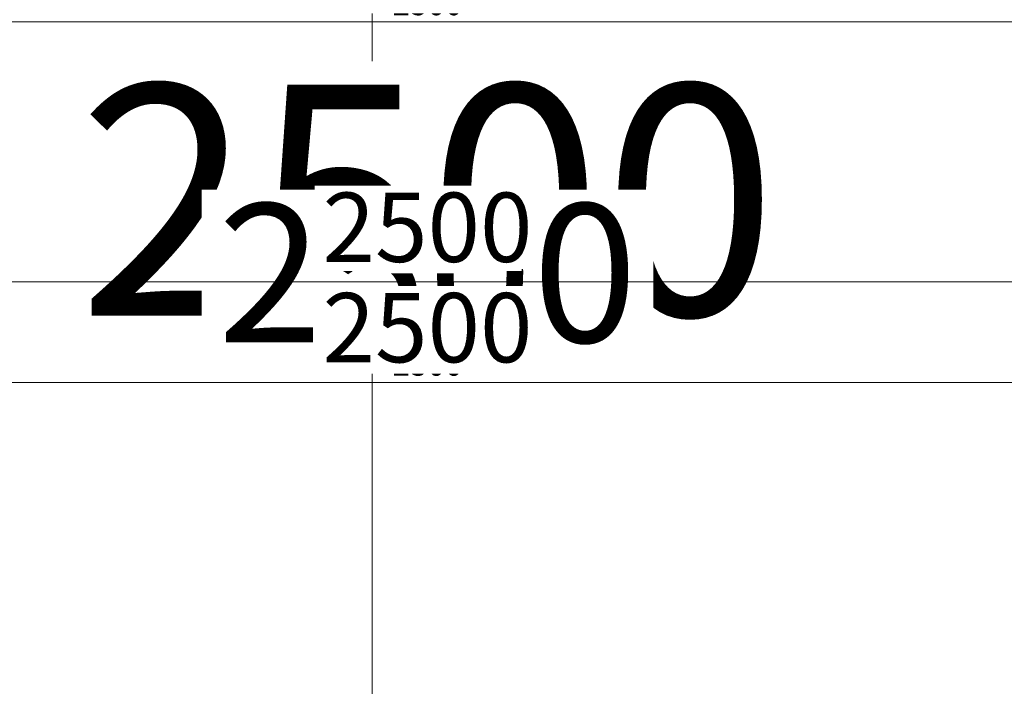
# Model space of a CAD drawing. Units: millimetres. Extents: x -3674 to 21417, y -2096 to 32394.
# Drawn here: x 6158 to 6350, y -1557 to -1427 of the extents above; entities that cross this region are included whole.
import ezdxf

# ---------------------------------------------------------------- set-up
doc = ezdxf.new("R2010")
doc.units = ezdxf.units.MM
for name, color, linetype, lineweight in [('AM_5', 9, 'Continuous', 20), ('AM_5 @ 1', 9, 'Continuous', 20), ('AM_5 @ 10', 9, 'Continuous', 20), ('AM_5 @ 2', 9, 'Continuous', 20), ('AM_5 @ 2.5', 9, 'Continuous', 20), ('AM_5 @ 20', 9, 'Continuous', 20), ('AM_5 @ 25', 9, 'Continuous', 20), ('AM_5 @ 3', 9, 'Continuous', 20), ('AM_5 @ 5', 9, 'Continuous', 20), ('AM_5 @ 50', 9, 'Continuous', 20), ('AM_5 @ 6', 9, 'Continuous', 20)]:
    doc.layers.add(name, color=color, linetype=linetype, lineweight=lineweight)
doc.layers.add('HILFSLINIEN', color=6, linetype='Continuous', lineweight=0, plot=False)
doc.styles.get("Standard").update_dxf_attribs({"font": 'ARIALN.TTF'})
doc.dimstyles.new('PFI', dxfattribs={"dimscale": 0, "dimtxt": 4.5, "dimasz": 2, "dimexe": 2, "dimexo": 1, "dimgap": 1.25, "dimtad": 1, "dimdsep": 46, "dimtxsty": 'Standard', "dimblk": 'OBLIQUE', "dimcen": 2, "dimdle": 2, "dimclrd": 9, "dimclre": 9, "dimclrt": 1, "dimadec": 1, "dimazin": 0, "dimtfac": 1, "dimtix": 1, "dimtmove": 2, "dimatfit": 3, "dimfxl": 1, "dimtfill": 1, "dimtolj": 1, "dimtzin": 0, "dimarcsym": 0})

# ---------------------------------------------------------------- blocks, each defined once
blk = doc.blocks.new('_Oblique')
at = {"color": 0, "linetype": 'ByBlock', "lineweight": -2}
blk.add_line((-0.5, -0.5), (0.5, 0.5), dxfattribs=at)
blk = doc.blocks.new('*D2302')
at = {"layer": 'AM_5', "color": 9, "lineweight": -2, "transparency": 16777216}
for p, q in [((5026.54, -2090.08), (5026.54, -1495.77)), ((7526.54, -2090.08), (7526.54, -1495.77)), ((5024.54, -1497.77), (7528.54, -1497.77))]:
    blk.add_line(p, q, dxfattribs=at)
at = {"layer": 'Defpoints', "color": 0, "transparency": 16777216}
for p in [(7526.54, -1497.77), (5026.54, -2091.08), (7526.54, -2091.08)]:
    blk.add_point(p, dxfattribs=at)
at = {"layer": 'AM_5', "color": 9, "lineweight": -2, "transparency": 16777216, "xscale": 2, "yscale": 2, "zscale": 2, "rotation": 180}
blk.add_blockref('_Oblique', (5026.54, -1497.77), dxfattribs=at)
at = {"layer": 'AM_5', "color": 9, "lineweight": -2, "transparency": 16777216, "xscale": 2, "yscale": 2, "zscale": 2}
blk.add_blockref('_Oblique', (7526.54, -1497.77), dxfattribs=at)
at = {"layer": 'AM_5', "color": 1, "transparency": 16777216, "insert": (6237.36, -1494.22), "char_height": 4.5, "attachment_point": 5, "bg_fill": 3, "box_fill_scale": 1.1, "bg_fill_color": 256, "bg_fill_true_color": 13158600, "bg_fill_transparency": 0}
blk.add_mtext('\\A1;2500', dxfattribs=at)
blk = doc.blocks.new('*D2303')
at = {"layer": 'AM_5', "color": 9, "lineweight": -2, "transparency": 16777216}
for p, q in [((5026.54, -2089.08), (5026.54, -1493.77)), ((7526.54, -2089.08), (7526.54, -1493.77)), ((5022.54, -1497.77), (7530.54, -1497.77))]:
    blk.add_line(p, q, dxfattribs=at)
at = {"layer": 'Defpoints', "color": 0, "transparency": 16777216}
for p in [(7526.54, -1497.77), (5026.54, -2091.08), (7526.54, -2091.08)]:
    blk.add_point(p, dxfattribs=at)
at = {"layer": 'AM_5', "color": 9, "lineweight": -2, "transparency": 16777216, "xscale": 4, "yscale": 4, "zscale": 4, "rotation": 180}
blk.add_blockref('_Oblique', (5026.54, -1497.77), dxfattribs=at)
at = {"layer": 'AM_5', "color": 9, "lineweight": -2, "transparency": 16777216, "xscale": 4, "yscale": 4, "zscale": 4}
blk.add_blockref('_Oblique', (7526.54, -1497.77), dxfattribs=at)
at = {"layer": 'AM_5', "color": 1, "transparency": 16777216, "insert": (6237.36, -1490.67), "char_height": 9, "attachment_point": 5, "bg_fill": 3, "box_fill_scale": 1.1, "bg_fill_color": 256, "bg_fill_true_color": 13158600, "bg_fill_transparency": 0}
blk.add_mtext('\\A1;2500', dxfattribs=at)
blk = doc.blocks.new('*D2304')
at = {"layer": 'AM_5', "color": 9, "lineweight": -2, "transparency": 16777216}
for p, q in [((5026.54, -2081.08), (5026.54, -1477.77)), ((7526.54, -2081.08), (7526.54, -1477.77)), ((5006.54, -1497.77), (7546.54, -1497.77))]:
    blk.add_line(p, q, dxfattribs=at)
at = {"layer": 'Defpoints', "color": 0, "transparency": 16777216}
for p in [(7526.54, -1497.77), (5026.54, -2091.08), (7526.54, -2091.08)]:
    blk.add_point(p, dxfattribs=at)
at = {"layer": 'AM_5', "color": 9, "lineweight": -2, "transparency": 16777216, "xscale": 20, "yscale": 20, "zscale": 20, "rotation": 180}
blk.add_blockref('_Oblique', (5026.54, -1497.77), dxfattribs=at)
at = {"layer": 'AM_5', "color": 9, "lineweight": -2, "transparency": 16777216, "xscale": 20, "yscale": 20, "zscale": 20}
blk.add_blockref('_Oblique', (7526.54, -1497.77), dxfattribs=at)
at = {"layer": 'AM_5', "color": 1, "transparency": 16777216, "insert": (6237.36, -1462.29), "char_height": 45, "attachment_point": 5, "bg_fill": 3, "box_fill_scale": 1.1, "bg_fill_color": 256, "bg_fill_true_color": 13158600, "bg_fill_transparency": 0}
blk.add_mtext('\\A1;2500', dxfattribs=at)
blk = doc.blocks.new('*D2305')
at = {"layer": 'AM_5', "color": 9, "lineweight": -2, "transparency": 16777216}
for p, q in [((5026.54, -2086.08), (5026.54, -1487.77)), ((7526.54, -2086.08), (7526.54, -1487.77)), ((5016.54, -1497.77), (7536.54, -1497.77))]:
    blk.add_line(p, q, dxfattribs=at)
at = {"layer": 'Defpoints', "color": 0, "transparency": 16777216}
for p in [(7526.54, -1497.77), (5026.54, -2091.08), (7526.54, -2091.08)]:
    blk.add_point(p, dxfattribs=at)
at = {"layer": 'AM_5', "color": 9, "lineweight": -2, "transparency": 16777216, "xscale": 10, "yscale": 10, "zscale": 10, "rotation": 180}
blk.add_blockref('_Oblique', (5026.54, -1497.77), dxfattribs=at)
at = {"layer": 'AM_5', "color": 9, "lineweight": -2, "transparency": 16777216, "xscale": 10, "yscale": 10, "zscale": 10}
blk.add_blockref('_Oblique', (7526.54, -1497.77), dxfattribs=at)
at = {"layer": 'AM_5', "color": 1, "transparency": 16777216, "insert": (6237.36, -1480.03), "char_height": 22.5, "attachment_point": 5, "bg_fill": 3, "box_fill_scale": 1.1, "bg_fill_color": 256, "bg_fill_true_color": 13158600, "bg_fill_transparency": 0}
blk.add_mtext('\\A1;2500', dxfattribs=at)
blk = doc.blocks.new('*D2306')
at = {"layer": 'AM_5', "color": 9, "lineweight": -2, "transparency": 16777216}
for p, q in [((5026.54, -2085.08), (5026.54, -1485.77)), ((7526.54, -2085.08), (7526.54, -1485.77)), ((5014.54, -1497.77), (7538.54, -1497.77))]:
    blk.add_line(p, q, dxfattribs=at)
at = {"layer": 'Defpoints', "color": 0, "transparency": 16777216}
for p in [(7526.54, -1497.77), (5026.54, -2091.08), (7526.54, -2091.08)]:
    blk.add_point(p, dxfattribs=at)
at = {"layer": 'AM_5', "color": 9, "lineweight": -2, "transparency": 16777216, "xscale": 12, "yscale": 12, "zscale": 12, "rotation": 180}
blk.add_blockref('_Oblique', (5026.54, -1497.77), dxfattribs=at)
at = {"layer": 'AM_5', "color": 9, "lineweight": -2, "transparency": 16777216, "xscale": 12, "yscale": 12, "zscale": 12}
blk.add_blockref('_Oblique', (7526.54, -1497.77), dxfattribs=at)
at = {"layer": 'AM_5', "color": 1, "transparency": 16777216, "insert": (6237.36, -1476.48), "char_height": 27, "attachment_point": 5, "bg_fill": 3, "box_fill_scale": 1.1, "bg_fill_color": 256, "bg_fill_true_color": 13158600, "bg_fill_transparency": 0}
blk.add_mtext('\\A1;2500', dxfattribs=at)
blk = doc.blocks.new('*D2307')
at = {"layer": 'AM_5', "color": 9, "lineweight": -2, "transparency": 16777216}
for p, q in [((5026.54, -2088.58), (5026.54, -1492.77)), ((7526.54, -2088.58), (7526.54, -1492.77)), ((5021.54, -1497.77), (7531.54, -1497.77))]:
    blk.add_line(p, q, dxfattribs=at)
at = {"layer": 'Defpoints', "color": 0, "transparency": 16777216}
for p in [(7526.54, -1497.77), (5026.54, -2091.08), (7526.54, -2091.08)]:
    blk.add_point(p, dxfattribs=at)
at = {"layer": 'AM_5', "color": 9, "lineweight": -2, "transparency": 16777216, "xscale": 5, "yscale": 5, "zscale": 5, "rotation": 180}
blk.add_blockref('_Oblique', (5026.54, -1497.77), dxfattribs=at)
at = {"layer": 'AM_5', "color": 9, "lineweight": -2, "transparency": 16777216, "xscale": 5, "yscale": 5, "zscale": 5}
blk.add_blockref('_Oblique', (7526.54, -1497.77), dxfattribs=at)
at = {"layer": 'AM_5', "color": 1, "transparency": 16777216, "insert": (6237.36, -1488.9), "char_height": 11.25, "attachment_point": 5, "bg_fill": 3, "box_fill_scale": 1.1, "bg_fill_color": 256, "bg_fill_true_color": 13158600, "bg_fill_transparency": 0}
blk.add_mtext('\\A1;2500', dxfattribs=at)
blk = doc.blocks.new('*D2308')
at = {"layer": 'AM_5', "color": 9, "lineweight": -2, "transparency": 16777216}
for p, q in [((5026.54, -2088.08), (5026.54, -1491.77)), ((7526.54, -2088.08), (7526.54, -1491.77)), ((5020.54, -1497.77), (7532.54, -1497.77))]:
    blk.add_line(p, q, dxfattribs=at)
at = {"layer": 'Defpoints', "color": 0, "transparency": 16777216}
for p in [(7526.54, -1497.77), (5026.54, -2091.08), (7526.54, -2091.08)]:
    blk.add_point(p, dxfattribs=at)
at = {"layer": 'AM_5', "color": 9, "lineweight": -2, "transparency": 16777216, "xscale": 6, "yscale": 6, "zscale": 6, "rotation": 180}
blk.add_blockref('_Oblique', (5026.54, -1497.77), dxfattribs=at)
at = {"layer": 'AM_5', "color": 9, "lineweight": -2, "transparency": 16777216, "xscale": 6, "yscale": 6, "zscale": 6}
blk.add_blockref('_Oblique', (7526.54, -1497.77), dxfattribs=at)
at = {"layer": 'AM_5', "color": 1, "transparency": 16777216, "insert": (6237.36, -1487.12), "char_height": 13.5, "attachment_point": 5, "bg_fill": 3, "box_fill_scale": 1.1, "bg_fill_color": 256, "bg_fill_true_color": 13158600, "bg_fill_transparency": 0}
blk.add_mtext('\\A1;2500', dxfattribs=at)
blk = doc.blocks.new('*D2310')
at = {"layer": 'AM_5', "color": 9, "lineweight": -2, "transparency": 16777216}
for p, q in [((5026.54, -2089.08), (5026.54, -1474.22)), ((7526.54, -2089.08), (7526.54, -1474.22)), ((5022.54, -1478.22), (7530.54, -1478.22))]:
    blk.add_line(p, q, dxfattribs=at)
at = {"layer": 'Defpoints', "color": 0, "transparency": 16777216}
for p in [(7526.54, -1478.22), (5026.54, -2091.08), (7526.54, -2091.08)]:
    blk.add_point(p, dxfattribs=at)
at = {"layer": 'AM_5', "color": 9, "lineweight": -2, "transparency": 16777216, "xscale": 4, "yscale": 4, "zscale": 4, "rotation": 180}
blk.add_blockref('_Oblique', (5026.54, -1478.22), dxfattribs=at)
at = {"layer": 'AM_5', "color": 9, "lineweight": -2, "transparency": 16777216, "xscale": 4, "yscale": 4, "zscale": 4}
blk.add_blockref('_Oblique', (7526.54, -1478.22), dxfattribs=at)
at = {"layer": 'AM_5', "color": 1, "transparency": 16777216, "insert": (6237.36, -1471.12), "char_height": 9, "attachment_point": 5, "bg_fill": 3, "box_fill_scale": 1.1, "bg_fill_color": 256, "bg_fill_true_color": 13158600, "bg_fill_transparency": 0}
blk.add_mtext('\\A1;2500', dxfattribs=at)
blk = doc.blocks.new('*D2311')
at = {"layer": 'AM_5', "color": 9, "lineweight": -2, "transparency": 16777216}
for p, q in [((5026.54, -2088.58), (5026.54, -1473.22)), ((7526.54, -2088.58), (7526.54, -1473.22)), ((5021.54, -1478.22), (7531.54, -1478.22))]:
    blk.add_line(p, q, dxfattribs=at)
at = {"layer": 'Defpoints', "color": 0, "transparency": 16777216}
for p in [(7526.54, -1478.22), (5026.54, -2091.08), (7526.54, -2091.08)]:
    blk.add_point(p, dxfattribs=at)
at = {"layer": 'AM_5', "color": 9, "lineweight": -2, "transparency": 16777216, "xscale": 5, "yscale": 5, "zscale": 5, "rotation": 180}
blk.add_blockref('_Oblique', (5026.54, -1478.22), dxfattribs=at)
at = {"layer": 'AM_5', "color": 9, "lineweight": -2, "transparency": 16777216, "xscale": 5, "yscale": 5, "zscale": 5}
blk.add_blockref('_Oblique', (7526.54, -1478.22), dxfattribs=at)
at = {"layer": 'AM_5', "color": 1, "transparency": 16777216, "insert": (6237.36, -1469.35), "char_height": 11.25, "attachment_point": 5, "bg_fill": 3, "box_fill_scale": 1.1, "bg_fill_color": 256, "bg_fill_true_color": 13158600, "bg_fill_transparency": 0}
blk.add_mtext('\\A1;2500', dxfattribs=at)
blk = doc.blocks.new('*D2312')
at = {"layer": 'AM_5', "color": 9, "lineweight": -2, "transparency": 16777216}
for p, q in [((5026.54, -2088.08), (5026.54, -1472.22)), ((7526.54, -2088.08), (7526.54, -1472.22)), ((5020.54, -1478.22), (7532.54, -1478.22))]:
    blk.add_line(p, q, dxfattribs=at)
at = {"layer": 'Defpoints', "color": 0, "transparency": 16777216}
for p in [(7526.54, -1478.22), (5026.54, -2091.08), (7526.54, -2091.08)]:
    blk.add_point(p, dxfattribs=at)
at = {"layer": 'AM_5', "color": 9, "lineweight": -2, "transparency": 16777216, "xscale": 6, "yscale": 6, "zscale": 6, "rotation": 180}
blk.add_blockref('_Oblique', (5026.54, -1478.22), dxfattribs=at)
at = {"layer": 'AM_5', "color": 9, "lineweight": -2, "transparency": 16777216, "xscale": 6, "yscale": 6, "zscale": 6}
blk.add_blockref('_Oblique', (7526.54, -1478.22), dxfattribs=at)
at = {"layer": 'AM_5', "color": 1, "transparency": 16777216, "insert": (6237.36, -1467.58), "char_height": 13.5, "attachment_point": 5, "bg_fill": 3, "box_fill_scale": 1.1, "bg_fill_color": 256, "bg_fill_true_color": 13158600, "bg_fill_transparency": 0}
blk.add_mtext('\\A1;2500', dxfattribs=at)
blk = doc.blocks.new('*D2314')
at = {"layer": 'AM_5', "color": 9, "lineweight": -2, "transparency": 16777216}
for p, q in [((5026.54, -2086.08), (5026.54, -1417.58)), ((7526.54, -2086.08), (7526.54, -1417.58)), ((5016.54, -1427.58), (7536.54, -1427.58))]:
    blk.add_line(p, q, dxfattribs=at)
at = {"layer": 'Defpoints', "color": 0, "transparency": 16777216}
for p in [(7526.54, -1427.58), (5026.54, -2091.08), (7526.54, -2091.08)]:
    blk.add_point(p, dxfattribs=at)
at = {"layer": 'AM_5', "color": 9, "lineweight": -2, "transparency": 16777216, "xscale": 10, "yscale": 10, "zscale": 10, "rotation": 180}
blk.add_blockref('_Oblique', (5026.54, -1427.58), dxfattribs=at)
at = {"layer": 'AM_5', "color": 9, "lineweight": -2, "transparency": 16777216, "xscale": 10, "yscale": 10, "zscale": 10}
blk.add_blockref('_Oblique', (7526.54, -1427.58), dxfattribs=at)
at = {"layer": 'AM_5', "color": 1, "transparency": 16777216, "insert": (6237.36, -1409.84), "char_height": 22.5, "attachment_point": 5, "bg_fill": 3, "box_fill_scale": 1.1, "bg_fill_color": 256, "bg_fill_true_color": 13158600, "bg_fill_transparency": 0}
blk.add_mtext('\\A1;2500', dxfattribs=at)
blk = doc.blocks.new('*D2315')
at = {"layer": 'AM_5', "color": 9, "lineweight": -2, "transparency": 16777216}
for p, q in [((5026.54, -2085.08), (5026.54, -1415.58)), ((7526.54, -2085.08), (7526.54, -1415.58)), ((5014.54, -1427.58), (7538.54, -1427.58))]:
    blk.add_line(p, q, dxfattribs=at)
at = {"layer": 'Defpoints', "color": 0, "transparency": 16777216}
for p in [(7526.54, -1427.58), (5026.54, -2091.08), (7526.54, -2091.08)]:
    blk.add_point(p, dxfattribs=at)
at = {"layer": 'AM_5', "color": 9, "lineweight": -2, "transparency": 16777216, "xscale": 12, "yscale": 12, "zscale": 12, "rotation": 180}
blk.add_blockref('_Oblique', (5026.54, -1427.58), dxfattribs=at)
at = {"layer": 'AM_5', "color": 9, "lineweight": -2, "transparency": 16777216, "xscale": 12, "yscale": 12, "zscale": 12}
blk.add_blockref('_Oblique', (7526.54, -1427.58), dxfattribs=at)
at = {"layer": 'AM_5', "color": 1, "transparency": 16777216, "insert": (6237.36, -1406.29), "char_height": 27, "attachment_point": 5, "bg_fill": 3, "box_fill_scale": 1.1, "bg_fill_color": 256, "bg_fill_true_color": 13158600, "bg_fill_transparency": 0}
blk.add_mtext('\\A1;2500', dxfattribs=at)
blk = doc.blocks.new('*D2316')
at = {"layer": 'AM_5', "color": 9, "lineweight": -2, "transparency": 16777216}
for p, q in [((5026.54, -2090.08), (5026.54, -1425.58)), ((7526.54, -2090.08), (7526.54, -1425.58)), ((5024.54, -1427.58), (7528.54, -1427.58))]:
    blk.add_line(p, q, dxfattribs=at)
at = {"layer": 'Defpoints', "color": 0, "transparency": 16777216}
for p in [(7526.54, -1427.58), (5026.54, -2091.08), (7526.54, -2091.08)]:
    blk.add_point(p, dxfattribs=at)
at = {"layer": 'AM_5', "color": 9, "lineweight": -2, "transparency": 16777216, "xscale": 2, "yscale": 2, "zscale": 2, "rotation": 180}
blk.add_blockref('_Oblique', (5026.54, -1427.58), dxfattribs=at)
at = {"layer": 'AM_5', "color": 9, "lineweight": -2, "transparency": 16777216, "xscale": 2, "yscale": 2, "zscale": 2}
blk.add_blockref('_Oblique', (7526.54, -1427.58), dxfattribs=at)
at = {"layer": 'AM_5', "color": 1, "transparency": 16777216, "insert": (6237.36, -1424.03), "char_height": 4.5, "attachment_point": 5, "bg_fill": 3, "box_fill_scale": 1.1, "bg_fill_color": 256, "bg_fill_true_color": 13158600, "bg_fill_transparency": 0}
blk.add_mtext('\\A1;2500', dxfattribs=at)
blk = doc.blocks.new('*D2317')
at = {"layer": 'AM_5', "color": 9, "lineweight": -2, "transparency": 16777216}
for p, q in [((5026.54, -2089.08), (5026.54, -1423.58)), ((7526.54, -2089.08), (7526.54, -1423.58)), ((5022.54, -1427.58), (7530.54, -1427.58))]:
    blk.add_line(p, q, dxfattribs=at)
at = {"layer": 'Defpoints', "color": 0, "transparency": 16777216}
for p in [(7526.54, -1427.58), (5026.54, -2091.08), (7526.54, -2091.08)]:
    blk.add_point(p, dxfattribs=at)
at = {"layer": 'AM_5', "color": 9, "lineweight": -2, "transparency": 16777216, "xscale": 4, "yscale": 4, "zscale": 4, "rotation": 180}
blk.add_blockref('_Oblique', (5026.54, -1427.58), dxfattribs=at)
at = {"layer": 'AM_5', "color": 9, "lineweight": -2, "transparency": 16777216, "xscale": 4, "yscale": 4, "zscale": 4}
blk.add_blockref('_Oblique', (7526.54, -1427.58), dxfattribs=at)
at = {"layer": 'AM_5', "color": 1, "transparency": 16777216, "insert": (6237.36, -1420.48), "char_height": 9, "attachment_point": 5, "bg_fill": 3, "box_fill_scale": 1.1, "bg_fill_color": 256, "bg_fill_true_color": 13158600, "bg_fill_transparency": 0}
blk.add_mtext('\\A1;2500', dxfattribs=at)
blk = doc.blocks.new('*D2318')
at = {"layer": 'AM_5', "color": 9, "lineweight": -2, "transparency": 16777216}
for p, q in [((5026.54, -2088.58), (5026.54, -1422.58)), ((7526.54, -2088.58), (7526.54, -1422.58)), ((5021.54, -1427.58), (7531.54, -1427.58))]:
    blk.add_line(p, q, dxfattribs=at)
at = {"layer": 'Defpoints', "color": 0, "transparency": 16777216}
for p in [(7526.54, -1427.58), (5026.54, -2091.08), (7526.54, -2091.08)]:
    blk.add_point(p, dxfattribs=at)
at = {"layer": 'AM_5', "color": 9, "lineweight": -2, "transparency": 16777216, "xscale": 5, "yscale": 5, "zscale": 5, "rotation": 180}
blk.add_blockref('_Oblique', (5026.54, -1427.58), dxfattribs=at)
at = {"layer": 'AM_5', "color": 9, "lineweight": -2, "transparency": 16777216, "xscale": 5, "yscale": 5, "zscale": 5}
blk.add_blockref('_Oblique', (7526.54, -1427.58), dxfattribs=at)
at = {"layer": 'AM_5', "color": 1, "transparency": 16777216, "insert": (6237.36, -1418.71), "char_height": 11.25, "attachment_point": 5, "bg_fill": 3, "box_fill_scale": 1.1, "bg_fill_color": 256, "bg_fill_true_color": 13158600, "bg_fill_transparency": 0}
blk.add_mtext('\\A1;2500', dxfattribs=at)
blk = doc.blocks.new('*D2319')
at = {"layer": 'AM_5', "color": 9, "lineweight": -2, "transparency": 16777216}
for p, q in [((5026.54, -2088.08), (5026.54, -1421.58)), ((7526.54, -2088.08), (7526.54, -1421.58)), ((5020.54, -1427.58), (7532.54, -1427.58))]:
    blk.add_line(p, q, dxfattribs=at)
at = {"layer": 'Defpoints', "color": 0, "transparency": 16777216}
for p in [(7526.54, -1427.58), (5026.54, -2091.08), (7526.54, -2091.08)]:
    blk.add_point(p, dxfattribs=at)
at = {"layer": 'AM_5', "color": 9, "lineweight": -2, "transparency": 16777216, "xscale": 6, "yscale": 6, "zscale": 6, "rotation": 180}
blk.add_blockref('_Oblique', (5026.54, -1427.58), dxfattribs=at)
at = {"layer": 'AM_5', "color": 9, "lineweight": -2, "transparency": 16777216, "xscale": 6, "yscale": 6, "zscale": 6}
blk.add_blockref('_Oblique', (7526.54, -1427.58), dxfattribs=at)
at = {"layer": 'AM_5', "color": 1, "transparency": 16777216, "insert": (6237.36, -1416.93), "char_height": 13.5, "attachment_point": 5, "bg_fill": 3, "box_fill_scale": 1.1, "bg_fill_color": 256, "bg_fill_true_color": 13158600, "bg_fill_transparency": 0}
blk.add_mtext('\\A1;2500', dxfattribs=at)
blk = doc.blocks.new('*D2265')
at = {"layer": 'AM_5', "color": 9, "lineweight": -2, "transparency": 16777216}
for p, q in [((5026.54, -2071.08), (5026.54, -1195.5)), ((7526.54, -2071.08), (7526.54, -1195.5)), ((4986.54, -1235.5), (7566.54, -1235.5))]:
    blk.add_line(p, q, dxfattribs=at)
at = {"layer": 'Defpoints', "color": 0, "transparency": 16777216}
for p in [(7526.54, -1235.5), (5026.54, -2091.08), (7526.54, -2091.08)]:
    blk.add_point(p, dxfattribs=at)
at = {"layer": 'AM_5', "color": 9, "lineweight": -2, "transparency": 16777216, "xscale": 40, "yscale": 40, "zscale": 40, "rotation": 180}
blk.add_blockref('_Oblique', (5026.54, -1235.5), dxfattribs=at)
at = {"layer": 'AM_5', "color": 9, "lineweight": -2, "transparency": 16777216, "xscale": 40, "yscale": 40, "zscale": 40}
blk.add_blockref('_Oblique', (7526.54, -1235.5), dxfattribs=at)
at = {"layer": 'AM_5', "color": 1, "transparency": 16777216, "insert": (6237.36, -1164.55), "char_height": 90, "attachment_point": 5, "bg_fill": 3, "box_fill_scale": 1.1, "bg_fill_color": 256, "bg_fill_true_color": 13158600, "bg_fill_transparency": 0}
blk.add_mtext('\\A1;2500', dxfattribs=at)
blk = doc.blocks.new('*D2266')
at = {"layer": 'AM_5', "color": 9, "lineweight": -2, "transparency": 16777216}
for p, q in [((5026.54, -2066.08), (5026.54, -866.62)), ((7526.54, -2066.08), (7526.54, -866.62)), ((4976.54, -916.62), (7576.54, -916.62))]:
    blk.add_line(p, q, dxfattribs=at)
at = {"layer": 'Defpoints', "color": 0, "transparency": 16777216}
for p in [(7526.54, -916.62), (5026.54, -2091.08), (7526.54, -2091.08)]:
    blk.add_point(p, dxfattribs=at)
at = {"layer": 'AM_5', "color": 9, "lineweight": -2, "transparency": 16777216, "xscale": 50, "yscale": 50, "zscale": 50, "rotation": 180}
blk.add_blockref('_Oblique', (5026.54, -916.62), dxfattribs=at)
at = {"layer": 'AM_5', "color": 9, "lineweight": -2, "transparency": 16777216, "xscale": 50, "yscale": 50, "zscale": 50}
blk.add_blockref('_Oblique', (7526.54, -916.62), dxfattribs=at)
at = {"layer": 'AM_5', "color": 1, "transparency": 16777216, "insert": (6237.36, -827.93), "char_height": 112.5, "attachment_point": 5, "bg_fill": 3, "box_fill_scale": 1.1, "bg_fill_color": 256, "bg_fill_true_color": 13158600, "bg_fill_transparency": 0}
blk.add_mtext('\\A1;2500', dxfattribs=at)
blk = doc.blocks.new('*D2267')
at = {"layer": 'AM_5', "color": 9, "lineweight": -2, "transparency": 16777216}
for p, q in [((5026.54, -2041.08), (5026.54, -327.93)), ((7526.54, -2041.08), (7526.54, -327.93)), ((4926.54, -427.93), (7626.54, -427.93))]:
    blk.add_line(p, q, dxfattribs=at)
at = {"layer": 'Defpoints', "color": 0, "transparency": 16777216}
for p in [(7526.54, -427.93), (5026.54, -2091.08), (7526.54, -2091.08)]:
    blk.add_point(p, dxfattribs=at)
at = {"layer": 'AM_5', "color": 9, "lineweight": -2, "transparency": 16777216, "xscale": 100, "yscale": 100, "zscale": 100, "rotation": 180}
blk.add_blockref('_Oblique', (5026.54, -427.93), dxfattribs=at)
at = {"layer": 'AM_5', "color": 9, "lineweight": -2, "transparency": 16777216, "xscale": 100, "yscale": 100, "zscale": 100}
blk.add_blockref('_Oblique', (7526.54, -427.93), dxfattribs=at)
at = {"layer": 'AM_5', "color": 1, "transparency": 16777216, "insert": (6237.36, -250.56), "char_height": 225, "attachment_point": 5, "bg_fill": 3, "box_fill_scale": 1.1, "bg_fill_color": 256, "bg_fill_true_color": 13158600, "bg_fill_transparency": 0}
blk.add_mtext('\\A1;2500', dxfattribs=at)
blk = doc.blocks.new('*U2334')
at = {"layer": 'AM_5 @ 1'}
dim = blk.add_linear_dim(base=(7526.54, -1497.77), p1=(5026.54, -2091.08), p2=(7526.54, -2091.08), dimstyle='PFI', override={"dimscale": 1, "dimdec": 1, "dimzin": 8, "dimtix": 1, "dimtofl": 1, "dimtmove": 0, "dimatfit": 3}, dxfattribs=at)
dim.commit()
dim.dimension.update_dxf_attribs({"geometry": '*D2302', "text_midpoint": (6237.36, -1497.77), "dimtype": 128})
at = {"layer": 'AM_5 @ 2'}
dim = blk.add_linear_dim(base=(7526.54, -1497.77), p1=(5026.54, -2091.08), p2=(7526.54, -2091.08), dimstyle='PFI', override={"dimscale": 2, "dimdec": 1, "dimzin": 8, "dimtix": 1, "dimtofl": 1, "dimtmove": 0, "dimatfit": 3}, dxfattribs=at)
dim.commit()
dim.dimension.update_dxf_attribs({"geometry": '*D2303', "text_midpoint": (6237.36, -1497.77), "dimtype": 128})
at = {"layer": 'AM_5 @ 10'}
dim = blk.add_linear_dim(base=(7526.54, -1497.77), p1=(5026.54, -2091.08), p2=(7526.54, -2091.08), dimstyle='PFI', override={"dimscale": 10, "dimdec": 1, "dimzin": 8, "dimtix": 1, "dimtofl": 1, "dimtmove": 0, "dimatfit": 3}, dxfattribs=at)
dim.commit()
dim.dimension.update_dxf_attribs({"geometry": '*D2304', "text_midpoint": (6237.36, -1497.77), "dimtype": 128})
at = {"layer": 'AM_5 @ 5'}
dim = blk.add_linear_dim(base=(7526.54, -1497.77), p1=(5026.54, -2091.08), p2=(7526.54, -2091.08), dimstyle='PFI', override={"dimscale": 5, "dimdec": 1, "dimzin": 8, "dimtix": 1, "dimtofl": 1, "dimtmove": 0, "dimatfit": 3}, dxfattribs=at)
dim.commit()
dim.dimension.update_dxf_attribs({"geometry": '*D2305', "text_midpoint": (6237.36, -1497.77), "dimtype": 128})
at = {"layer": 'AM_5 @ 6'}
dim = blk.add_linear_dim(base=(7526.54, -1497.77), p1=(5026.54, -2091.08), p2=(7526.54, -2091.08), dimstyle='PFI', override={"dimscale": 6, "dimdec": 1, "dimzin": 8, "dimtix": 1, "dimtofl": 1, "dimtmove": 0, "dimatfit": 3}, dxfattribs=at)
dim.commit()
dim.dimension.update_dxf_attribs({"geometry": '*D2306', "text_midpoint": (6237.36, -1497.77), "dimtype": 128})
at = {"layer": 'AM_5 @ 2.5'}
dim = blk.add_linear_dim(base=(7526.54, -1497.77), p1=(5026.54, -2091.08), p2=(7526.54, -2091.08), dimstyle='PFI', override={"dimscale": 2.5, "dimdec": 1, "dimzin": 8, "dimtix": 1, "dimtofl": 1, "dimtmove": 0, "dimatfit": 3}, dxfattribs=at)
dim.commit()
dim.dimension.update_dxf_attribs({"geometry": '*D2307', "text_midpoint": (6237.36, -1497.77), "dimtype": 128})
at = {"layer": 'AM_5 @ 3'}
dim = blk.add_linear_dim(base=(7526.54, -1497.77), p1=(5026.54, -2091.08), p2=(7526.54, -2091.08), dimstyle='PFI', override={"dimscale": 3, "dimdec": 1, "dimzin": 8, "dimtix": 1, "dimtofl": 1, "dimtmove": 0, "dimatfit": 3}, dxfattribs=at)
dim.commit()
dim.dimension.update_dxf_attribs({"geometry": '*D2308', "text_midpoint": (6237.36, -1497.77), "dimtype": 128})
blk = doc.blocks.new('*U2335')
at = {"layer": 'AM_5 @ 2'}
dim = blk.add_linear_dim(base=(7526.54, -1478.22), p1=(5026.54, -2091.08), p2=(7526.54, -2091.08), dimstyle='PFI', override={"dimscale": 2, "dimdec": 1, "dimzin": 8, "dimtix": 1, "dimtofl": 1, "dimtmove": 0, "dimatfit": 3}, dxfattribs=at)
dim.commit()
dim.dimension.update_dxf_attribs({"geometry": '*D2310', "text_midpoint": (6237.36, -1478.22), "dimtype": 128})
at = {"layer": 'AM_5 @ 2.5'}
dim = blk.add_linear_dim(base=(7526.54, -1478.22), p1=(5026.54, -2091.08), p2=(7526.54, -2091.08), dimstyle='PFI', override={"dimscale": 2.5, "dimdec": 1, "dimzin": 8, "dimtix": 1, "dimtofl": 1, "dimtmove": 0, "dimatfit": 3}, dxfattribs=at)
dim.commit()
dim.dimension.update_dxf_attribs({"geometry": '*D2311', "text_midpoint": (6237.36, -1478.22), "dimtype": 128})
at = {"layer": 'AM_5 @ 3'}
dim = blk.add_linear_dim(base=(7526.54, -1478.22), p1=(5026.54, -2091.08), p2=(7526.54, -2091.08), dimstyle='PFI', override={"dimscale": 3, "dimdec": 1, "dimzin": 8, "dimtix": 1, "dimtofl": 1, "dimtmove": 0, "dimatfit": 3}, dxfattribs=at)
dim.commit()
dim.dimension.update_dxf_attribs({"geometry": '*D2312', "text_midpoint": (6237.36, -1478.22), "dimtype": 128})
blk = doc.blocks.new('*U2336')
at = {"layer": 'AM_5 @ 5'}
dim = blk.add_linear_dim(base=(7526.54, -1427.58), p1=(5026.54, -2091.08), p2=(7526.54, -2091.08), dimstyle='PFI', override={"dimscale": 5, "dimdec": 1, "dimzin": 8, "dimtix": 1, "dimtofl": 1, "dimtmove": 0, "dimatfit": 3}, dxfattribs=at)
dim.commit()
dim.dimension.update_dxf_attribs({"geometry": '*D2314', "text_midpoint": (6237.36, -1427.58), "dimtype": 128})
at = {"layer": 'AM_5 @ 6'}
dim = blk.add_linear_dim(base=(7526.54, -1427.58), p1=(5026.54, -2091.08), p2=(7526.54, -2091.08), dimstyle='PFI', override={"dimscale": 6, "dimdec": 1, "dimzin": 8, "dimtix": 1, "dimtofl": 1, "dimtmove": 0, "dimatfit": 3}, dxfattribs=at)
dim.commit()
dim.dimension.update_dxf_attribs({"geometry": '*D2315', "text_midpoint": (6237.36, -1427.58), "dimtype": 128})
at = {"layer": 'AM_5 @ 1'}
dim = blk.add_linear_dim(base=(7526.54, -1427.58), p1=(5026.54, -2091.08), p2=(7526.54, -2091.08), dimstyle='PFI', override={"dimscale": 1, "dimdec": 1, "dimzin": 8, "dimtix": 1, "dimtofl": 1, "dimtmove": 0, "dimatfit": 3}, dxfattribs=at)
dim.commit()
dim.dimension.update_dxf_attribs({"geometry": '*D2316', "text_midpoint": (6237.36, -1427.58), "dimtype": 128})
at = {"layer": 'AM_5 @ 2'}
dim = blk.add_linear_dim(base=(7526.54, -1427.58), p1=(5026.54, -2091.08), p2=(7526.54, -2091.08), dimstyle='PFI', override={"dimscale": 2, "dimdec": 1, "dimzin": 8, "dimtix": 1, "dimtofl": 1, "dimtmove": 0, "dimatfit": 3}, dxfattribs=at)
dim.commit()
dim.dimension.update_dxf_attribs({"geometry": '*D2317', "text_midpoint": (6237.36, -1427.58), "dimtype": 128})
at = {"layer": 'AM_5 @ 2.5'}
dim = blk.add_linear_dim(base=(7526.54, -1427.58), p1=(5026.54, -2091.08), p2=(7526.54, -2091.08), dimstyle='PFI', override={"dimscale": 2.5, "dimdec": 1, "dimzin": 8, "dimtix": 1, "dimtofl": 1, "dimtmove": 0, "dimatfit": 3}, dxfattribs=at)
dim.commit()
dim.dimension.update_dxf_attribs({"geometry": '*D2318', "text_midpoint": (6237.36, -1427.58), "dimtype": 128})
at = {"layer": 'AM_5 @ 3'}
dim = blk.add_linear_dim(base=(7526.54, -1427.58), p1=(5026.54, -2091.08), p2=(7526.54, -2091.08), dimstyle='PFI', override={"dimscale": 3, "dimdec": 1, "dimzin": 8, "dimtix": 1, "dimtofl": 1, "dimtmove": 0, "dimatfit": 3}, dxfattribs=at)
dim.commit()
dim.dimension.update_dxf_attribs({"geometry": '*D2319', "text_midpoint": (6237.36, -1427.58), "dimtype": 128})

msp = doc.modelspace()

# ---------------------------------------------------------------- linework, layer by layer
at = {"layer": 'HILFSLINIEN', "color": 1}
msp.add_line((6226.54168868, -2096.08192927), (6226.54168868, 30803.91807073), dxfattribs=at)
msp.add_line((6226.54168868, -2096.08192927), (6226.54168868, 30803.91807073), dxfattribs=at)

# ---------------------------------------------------------------- next in the draw order: block references
at = {"layer": 'AM_5'}
msp.add_blockref('*U2334', (0, 0), dxfattribs=at)

# ---------------------------------------------------------------- next in the draw order: block references
msp.add_blockref('*U2335', (0, 0), dxfattribs=at)

# ---------------------------------------------------------------- next in the draw order: block references
msp.add_blockref('*U2336', (0, 0), dxfattribs=at)

# ---------------------------------------------------------------- next in the draw order: dimensions: what is measured, and where the dimension line sits
at = {"layer": 'AM_5 @ 20'}
dim = msp.add_linear_dim(base=(7526.54170329, -1235.50122007), p1=(5026.54170329, -2091.08193267), p2=(7526.54170329, -2091.08193267), dimstyle='PFI', override={"dimscale": 20, "dimdec": 1, "dimzin": 8, "dimtix": 1, "dimtofl": 1, "dimtmove": 0, "dimatfit": 0}, dxfattribs=at)
dim.commit()
dim.dimension.update_dxf_attribs({"geometry": '*D2265', "text_midpoint": (6237.35917078, -1235.50122007), "dimtype": 128})

# ---------------------------------------------------------------- next in the draw order: dimensions: what is measured, and where the dimension line sits
at = {"layer": 'AM_5 @ 25'}
dim = msp.add_linear_dim(base=(7526.54170329, -916.62414236), p1=(5026.54170329, -2091.08193267), p2=(7526.54170329, -2091.08193267), dimstyle='PFI', override={"dimscale": 25, "dimdec": 1, "dimzin": 8, "dimtix": 1, "dimtofl": 1, "dimtmove": 0, "dimatfit": 3}, dxfattribs=at)
dim.commit()
dim.dimension.update_dxf_attribs({"geometry": '*D2266', "text_midpoint": (6237.35917078, -916.62414236), "dimtype": 128})

# ---------------------------------------------------------------- next in the draw order: dimensions: what is measured, and where the dimension line sits
at = {"layer": 'AM_5 @ 50'}
dim = msp.add_linear_dim(base=(7526.54170329, -427.93468124), p1=(5026.54170329, -2091.08193267), p2=(7526.54170329, -2091.08193267), dimstyle='PFI', override={"dimscale": 50, "dimdec": 1, "dimzin": 8, "dimtix": 1, "dimtofl": 1, "dimtmove": 0, "dimatfit": 3}, dxfattribs=at)
dim.commit()
dim.dimension.update_dxf_attribs({"geometry": '*D2267', "text_midpoint": (6237.35917078, -427.93468124), "dimtype": 128})

doc.saveas('drawing.dxf')
